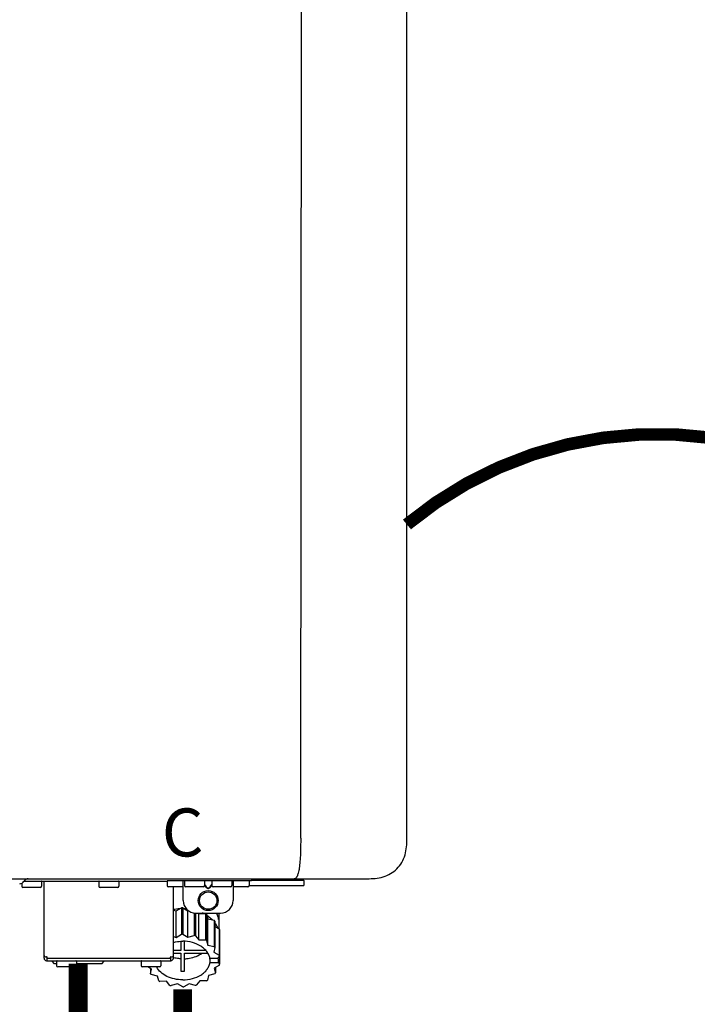
# Model space of a CAD drawing. Units: inches. Extents: x -59 to 70, y 3 to 90.
# Drawn here: x -9 to 2, y 44 to 59 of the extents above; entities that cross this region are included whole.
import ezdxf
from ezdxf.enums import TextEntityAlignment as Align

# ---------------------------------------------------------------- set-up
doc = ezdxf.new("R2010")
doc.units = ezdxf.units.IN
doc.header["$MEASUREMENT"] = 0
doc.linetypes.add('DOTX2', pattern=[0.5, 0, -0.5])
doc.styles.add('Navien', font='arial.ttf')

# ---------------------------------------------------------------- blocks, each defined once
blk = doc.blocks.new('NPE-A2 (180-210-240)')
at = {"linetype": 'Continuous'}
for p, q in [((13.212, 2.069), (13.233, 28.207)), ((14.897, 2.058), (14.897, 28.196)), ((-1.857, 1.427), (14.266, 1.427)), ((11.055, 1.427), (11.055, 1.427)), ((11.291, 1.427), (11.291, 1.427)), ((11.35, 1.427), (11.35, 1.427)), ((11.508, 1.427), (11.508, 1.427)), ((11.981, 1.427), (11.981, 1.427)), ((12.139, 1.427), (12.139, 1.427)), ((12.198, 1.427), (12.198, 1.427)), ((12.434, 1.427), (12.434, 1.396)), ((13.262, 1.4), (13.235, 1.427)), ((8.788, 1.356), (8.788, 1.309)), ((9.083, 1.289), (8.807, 1.289)), ((8.823, 1.387), (8.824, 1.389)), ((8.823, 1.388), (11.094, 1.388)), ((9.103, 1.38), (9.103, 1.309)), ((9.143, 0.166), (9.143, 1.388)), ((10.01, 1.38), (10.01, 1.309)), ((10.306, 1.289), (10.03, 1.289)), ((10.325, 1.38), (10.325, 1.309)), ((11.094, 1.388), (11.094, 1.317)), ((11.102, 1.396), (12.434, 1.396)), ((11.35, 1.297), (11.114, 1.297)), ((11.193, 0.166), (11.193, 1.297)), ((11.35, 1.08), (11.35, 1.396)), ((11.37, 1.388), (11.37, 1.317)), ((11.666, 1.297), (11.39, 1.297)), ((11.508, 1.396), (11.508, 1.396)), ((11.713, 1.392), (11.684, 1.392)), ((11.685, 1.388), (11.685, 1.317)), ((11.685, 1.337), (11.713, 1.298)), ((11.685, 1.325), (11.708, 1.294)), ((11.748, 1.393), (11.741, 1.393)), ((11.741, 1.28), (11.748, 1.28)), ((11.741, 1.274), (11.748, 1.274)), ((11.805, 1.392), (11.776, 1.392)), ((11.776, 1.298), (11.804, 1.337)), ((11.781, 1.294), (11.804, 1.325)), ((11.804, 1.388), (11.804, 1.317)), ((12.099, 1.297), (11.823, 1.297)), ((11.981, 1.396), (11.981, 1.396)), ((12.119, 1.388), (12.119, 1.317)), ((12.139, 1.396), (12.139, 1.08)), ((12.375, 1.297), (12.139, 1.297)), ((12.395, 1.388), (12.395, 1.317)), ((12.395, 1.321), (13.262, 1.321)), ((13.262, 1.4), (12.434, 1.4)), ((13.262, 1.4), (13.262, 1.321)), ((11.239, 0.915), (11.319, 0.964)), ((11.319, 0.964), (11.319, 0.546)), ((11.34, 0.965), (11.423, 0.917)), ((11.34, 0.965), (11.34, 0.546)), ((11.193, 0.926), (11.239, 0.915)), ((11.239, 0.497), (11.239, 0.915)), ((11.423, 0.917), (11.433, 0.92)), ((11.423, 0.499), (11.423, 0.917)), ((11.523, 0.885), (11.523, 0.526)), ((11.542, 0.883), (11.542, 0.521)), ((11.547, 0.883), (11.942, 0.883)), ((11.59, 0.883), (11.597, 0.875)), ((11.597, 0.875), (11.704, 0.876)), ((11.597, 0.456), (11.597, 0.875)), ((11.704, 0.876), (11.704, 0.458)), ((11.72, 0.867), (11.741, 0.793)), ((11.72, 0.867), (11.72, 0.449)), ((11.741, 0.793), (11.842, 0.768)), ((11.741, 0.374), (11.741, 0.793)), ((11.908, 0.793), (11.908, 0.793)), ((11.912, 0.883), (11.912, 0.637)), ((11.842, 0.768), (11.842, 0.35)), ((11.852, 0.756), (11.852, 0.337)), ((11.852, 0.671), (11.918, 0.633)), ((11.918, 0.633), (11.918, 0.215)), ((11.193, 0.508), (11.239, 0.497)), ((11.239, 0.497), (11.319, 0.546)), ((11.34, 0.546), (11.423, 0.499)), ((11.423, 0.499), (11.523, 0.526)), ((11.542, 0.521), (11.597, 0.456)), ((11.922, 0.619), (11.922, 0.201)), ((11.922, 0.492), (11.926, 0.488)), ((11.926, 0.488), (11.926, 0.07)), ((11.31, 0.434), (11.31, 0.289)), ((11.37, 0.289), (11.37, 0.434)), ((11.597, 0.456), (11.704, 0.458)), ((11.72, 0.449), (11.741, 0.374)), ((11.741, 0.374), (11.842, 0.35)), ((11.852, 0.337), (11.835, 0.263)), ((9.162, 0.189), (9.182, 0.189)), ((9.19, 0.166), (9.19, 0.181)), ((9.19, 0.166), (11.145, 0.166)), ((9.19, 0.126), (9.19, 0.166)), ((11.145, 0.166), (11.145, 0.181)), ((11.145, 0.166), (11.145, 0.126)), ((11.153, 0.189), (11.173, 0.189)), ((11.31, 0.289), (11.193, 0.289)), ((11.193, 0.247), (11.31, 0.247)), ((11.31, 0.247), (11.31, -0.038)), ((11.709, 0.289), (11.37, 0.289)), ((11.37, 0.247), (11.74, 0.247)), ((11.37, -0.038), (11.37, 0.247)), ((11.893, 0.163), (11.771, 0.163)), ((11.835, 0.263), (11.918, 0.215)), ((11.922, 0.201), (11.893, 0.163)), ((11.893, 0.164), (11.906, 0.149)), ((9.182, 0.126), (11.153, 0.126)), ((9.269, 0.118), (9.269, 0.126)), ((9.308, 0.079), (9.269, 0.118)), ((9.34, 0.079), (9.308, 0.079)), ((9.34, 0.118), (9.34, 0.047)), ((9.635, 0.028), (9.359, 0.028)), ((9.655, 0.118), (9.655, 0.047)), ((10.057, 0.079), (9.655, 0.079)), ((10.057, 0.079), (10.097, 0.118)), ((10.097, 0.118), (10.097, 0.126)), ((10.68, 0.118), (10.68, 0.047)), ((10.976, 0.028), (10.7, 0.028)), ((10.845, -0.006), (10.786, 0.028)), ((10.828, 0.003), (10.828, -0.081)), ((10.995, 0.118), (10.995, 0.047)), ((11.771, 0.149), (11.771, 0.093)), ((11.906, 0.093), (11.771, 0.093)), ((11.922, 0.056), (11.842, 0.006)), ((11.842, 0.006), (11.862, -0.068)), ((11.862, 0.019), (11.862, -0.068)), ((11.906, 0.093), (11.906, 0.149)), ((11.906, 0.093), (11.926, 0.07)), ((10.828, -0.081), (10.845, -0.006)), ((10.94, -0.118), (10.839, -0.093)), ((10.96, -0.192), (10.94, -0.118)), ((11.752, -0.108), (11.736, -0.182)), ((11.852, -0.081), (11.752, -0.108)), ((11.083, -0.2), (10.976, -0.201)), ((11.138, -0.265), (11.083, -0.2)), ((11.257, -0.242), (11.157, -0.269)), ((11.34, -0.29), (11.257, -0.242)), ((11.441, -0.24), (11.361, -0.29)), ((11.542, -0.265), (11.441, -0.24)), ((11.613, -0.193), (11.562, -0.259)), ((11.72, -0.192), (11.613, -0.193))]:
    blk.add_line(p, q, dxfattribs=at)
for radius in [0.158, 0.138]:
    blk.add_circle((11.745, 1.08), radius, dxfattribs=at)
for centre, radius, start, end in [((8.891, 1.348), 0.0788, 90, 149.0362), ((8.755, 1.427), 0.0788, 270, 329.0362), ((8.807, 1.309), 0.0197, 180, 270), ((9.083, 1.309), 0.0197, 270, 0), ((9.095, 1.38), 0.00788, 0, 90), ((10.018, 1.38), 0.00788, 90, 180), ((10.03, 1.309), 0.0197, 180, 270), ((10.306, 1.309), 0.0197, 270, 0), ((10.317, 1.38), 0.00788, 0, 90), ((11.102, 1.388), 0.00788, 90, 180), ((11.114, 1.317), 0.0197, 180, 270), ((11.378, 1.388), 0.00788, 89.9999, 179.9999), ((11.39, 1.317), 0.0197, 179.9999, 269.9999), ((11.666, 1.317), 0.0197, 269.9999, 359.9999), ((11.678, 1.388), 0.00788, 359.9999, 89.9999), ((11.812, 1.388), 0.00788, 89.9999, 179.9999), ((11.823, 1.317), 0.0197, 179.9999, 269.9999), ((12.099, 1.317), 0.0197, 269.9999, 359.9999), ((12.111, 1.388), 0.00788, 359.9999, 89.9999), ((12.375, 1.317), 0.0197, 270, 0), ((12.387, 1.388), 0.00788, 0, 90), ((11.339, 0.16), 0.79, 93.1668, 100.6637), ((11.34, 0.129), 0.836, 89.9999, 91.4144), ((11.547, 1.08), 0.197, 179.9999, 269.9999), ((11.34, 0.144), 0.806, 85.6371, 88.1821), ((11.942, 1.08), 0.197, 269.9999, 359.9999), ((11.392, 0.32), 0.622, 63.268, 64.8921), ((11.414, 0.35), 0.601, 59.3227, 61.0861), ((11.622, 0.747), 0.29, 8.5588, 9.124), ((12.285, 0.847), 0.381, 188.5947, 188.8111), ((11.526, 0.489), 0.421, 39.2384, 41.4737), ((11.62, 0.544), 0.312, 14.0064, 16.7349), ((11.34, -0.29), 0.836, 89.9999, 91.4144), ((11.35, -0.225), 0.771, 75.5694, 77.0628), ((11.414, -0.068), 0.601, 59.3227, 61.0861), ((11.526, 0.071), 0.421, 39.2384, 41.4737), ((9.162, 0.209), 0.0197, 180, 270), ((9.182, 0.166), 0.0394, 180, 270), ((9.182, 0.181), 0.00788, 0, 90), ((11.153, 0.181), 0.00788, 90, 180), ((11.153, 0.166), 0.0394, 270, 0), ((11.173, 0.209), 0.0197, 270, 0), ((11.332, 0.719), 0.562, 255.6476, 255.8777), ((11.554, 0.184), 0.22, 350.8093, 354.4225), ((11.62, 0.125), 0.312, 14.0064, 16.7349), ((9.348, 0.118), 0.00788, 90, 180), ((9.359, 0.047), 0.0197, 180, 270), ((9.635, 0.047), 0.0197, 270, 0), ((9.647, 0.118), 0.00788, 0, 90), ((10.688, 0.118), 0.00788, 90, 180), ((10.7, 0.047), 0.0197, 180, 270), ((10.976, 0.047), 0.0197, 270, 0), ((10.988, 0.118), 0.00788, 0, 90), ((11.625, 0.13), 0.307, 345.9946, 348.7549), ((11.154, 0.185), 0.421, 219.2384, 221.4737), ((11.34, 0.574), 0.613, 267.2344, 270.0006), ((11.34, 0.574), 0.613, 269.9994, 272.7656), ((11.538, 0.176), 0.406, 320.7617, 323.0517), ((11.266, 0.325), 0.601, 239.3227, 241.0861), ((11.33, 0.482), 0.771, 255.5694, 257.0628), ((11.34, 0.546), 0.836, 269.9999, 271.4144), ((11.354, 0.469), 0.757, 284.4304, 285.9417), ((11.424, 0.308), 0.581, 300.6772, 302.4791)]:
    blk.add_arc(centre, radius, start, end, dxfattribs=at)
for points, knots in [([(13.212, 2.069), (13.212, 1.987), (13.211, 1.865), (13.202, 1.707), (13.191, 1.604), (13.176, 1.522), (13.158, 1.468), (13.139, 1.433), (13.12, 1.427), (13.113, 1.427)], [0, 0, 0, 0, 0.366643, 0.54995, 0.709045, 0.832593, 0.918638, 0.969422, 1, 1, 1, 1]), ([(14.266, 1.427), (14.351, 1.427), (14.523, 1.438), (14.756, 1.567), (14.886, 1.801), (14.897, 1.973), (14.897, 2.058)], [0, 0, 0, 0, 0.250762, 0.5, 0.749225, 1, 1, 1, 1]), ([(13.113, 1.427), (13.113, 1.427), (13.112, 1.427), (13.111, 1.427), (13.11, 1.427)], [0, 0, 0, 0, 0.500555, 1, 1, 1, 1]), ([(11.708, 1.294), (11.712, 1.288), (11.719, 1.281), (11.731, 1.275), (11.738, 1.274), (11.741, 1.274)], [0, 0, 0, 0, 0.499165, 0.749694, 1, 1, 1, 1]), ([(11.741, 1.393), (11.738, 1.393), (11.729, 1.393), (11.72, 1.393), (11.713, 1.392)], [0, 0, 0, 0, 0.304446, 1, 1, 1, 1]), ([(11.713, 1.298), (11.716, 1.293), (11.722, 1.286), (11.732, 1.281), (11.738, 1.28), (11.741, 1.28)], [0, 0, 0, 0, 0.498951, 0.749558, 1, 1, 1, 1]), ([(11.776, 1.392), (11.774, 1.392), (11.765, 1.393), (11.755, 1.393), (11.748, 1.393)], [0, 0, 0, 0, 0.189064, 1, 1, 1, 1]), ([(11.748, 1.28), (11.751, 1.28), (11.757, 1.281), (11.767, 1.286), (11.773, 1.293), (11.776, 1.298)], [0, 0, 0, 0, 0.250564, 0.501187, 1, 1, 1, 1]), ([(11.748, 1.274), (11.751, 1.274), (11.758, 1.275), (11.77, 1.281), (11.778, 1.288), (11.781, 1.294)], [0, 0, 0, 0, 0.250403, 0.500944, 1, 1, 1, 1]), ([(11.727, 0.844), (11.735, 0.839), (11.764, 0.819), (11.792, 0.795), (11.811, 0.776)], [0, 0, 0, 0, 0.257453, 1, 1, 1, 1]), ([(11.908, 0.793), (11.907, 0.801), (11.901, 0.832), (11.889, 0.862), (11.879, 0.883)], [0, 0, 0, 0, 0.246131, 1, 1, 1, 1]), ([(11.911, 0.801), (11.911, 0.799), (11.911, 0.795), (11.911, 0.789), (11.911, 0.784), (11.911, 0.782), (11.911, 0.779), (11.91, 0.782), (11.91, 0.784), (11.909, 0.787), (11.909, 0.789)], [0, 0, 0, 0, 0.218127, 0.414494, 0.566095, 0.661016, 0.694051, 0.7312, 0.832687, 1, 1, 1, 1]), ([(11.852, 0.726), (11.857, 0.72), (11.873, 0.695), (11.886, 0.668), (11.893, 0.648)], [0, 0, 0, 0, 0.256051, 1, 1, 1, 1]), ([(11.193, 0.417), (11.204, 0.42), (11.253, 0.43), (11.303, 0.435), (11.34, 0.435)], [0, 0, 0, 0, 0.246965, 1, 1, 1, 1]), ([(11.771, 0.163), (11.768, 0.182), (11.757, 0.22), (11.726, 0.272), (11.683, 0.319), (11.609, 0.374), (11.493, 0.422), (11.392, 0.435), (11.34, 0.435)], [0, 0, 0, 0, 0.103613, 0.212132, 0.327469, 0.450395, 0.716377, 1, 1, 1, 1]), ([(11.31, 0.157), (11.301, 0.157), (11.262, 0.16), (11.223, 0.167), (11.195, 0.174)], [0, 0, 0, 0, 0.252371, 1, 1, 1, 1]), ([(11.37, 0.157), (11.395, 0.158), (11.493, 0.169), (11.589, 0.205), (11.648, 0.247)], [0, 0, 0, 0, 0.263386, 1, 1, 1, 1]), ([(11.34, -0.178), (11.296, -0.178), (11.209, -0.169), (11.09, -0.128), (10.992, -0.063), (10.946, -0.004), (10.93, 0.028)], [0, 0, 0, 0, 0.276607, 0.540592, 0.782601, 1, 1, 1, 1]), ([(11.34, -0.178), (11.392, -0.178), (11.493, -0.166), (11.609, -0.118), (11.683, -0.062), (11.726, -0.015), (11.757, 0.037), (11.768, 0.075), (11.771, 0.093)], [0, 0, 0, 0, 0.283623, 0.549605, 0.672531, 0.787868, 0.896387, 1, 1, 1, 1])]:
    blk.add_open_spline(points, degree=3, knots=knots, dxfattribs=at)
at = {"style": 'Navien'}
blk.add_text('C', height=0.762, dxfattribs=at).set_placement((11.34, 2.161), align=Align.MIDDLE_CENTER)

msp = doc.modelspace()

# ---------------------------------------------------------------- linework, layer by layer
at = {"color": 2, "linetype": 'DOTX2', "ltscale": 0.05, "const_width": 0.2}
msp.add_lwpolyline([(5.46, 51.393, 0.361186), (-2.483, 51.393)], format="xyb", dxfattribs=at)
at = {"const_width": 0.3}
for points in [[(-7.698, 44.426), (-7.698, 32.039), (-7.04, 32.039)], [(-6.04, 44.02), (-6.04, 40.707)]]:
    msp.add_lwpolyline(points, dxfattribs=at)

# ---------------------------------------------------------------- block references
msp.add_blockref('NPE-A2 (180-210-240)', (-17.38, 44.347))

doc.saveas('drawing.dxf')
